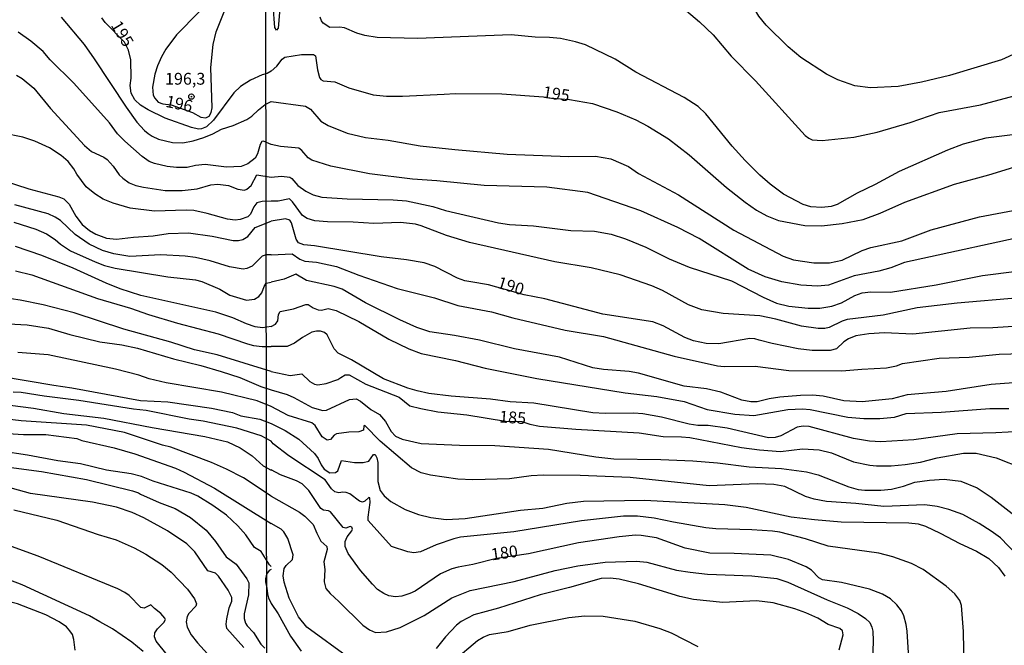
# Model space of a CAD drawing. Units: millimetres. Extents: x 195183 to 197593, y 1657665 to 1660438.
# Drawn here: x 195613 to 195821, y 1658632 to 1658764 of the extents above; entities that cross this region are included whole.
import ezdxf
from ezdxf.enums import TextEntityAlignment as Align

# ---------------------------------------------------------------- set-up
doc = ezdxf.new("R2010")
doc.units = ezdxf.units.MM
doc.header["$MEASUREMENT"] = 0
for name, color, linetype in [('IMAGEM', 7, 'Continuous'), ('V-CURVA_DE_NIVEL', 4, 'Continuous'), ('V-CURVA_MESTRA', 1, 'Continuous'), ('V-PONTO_DE_APARELHO', 4, 'Continuous'), ('V-TEXTO_DE_ALTIMETRIA', 221, 'Continuous'), ('X-LIMITE_1000', 2, 'Continuous')]:
    doc.layers.add(name, color=color, linetype=linetype)
picture_1 = doc.add_image_def('image1.jpg', size_in_pixel=(4015, 4620))

# ---------------------------------------------------------------- blocks, each defined once
blk = doc.blocks.new('805')
at = {"color": 0, "linetype": 'ByBlock', "lineweight": -2}
for radius in [0.562, 0.0806]:
    blk.add_circle((0, 0), radius, dxfattribs=at)

msp = doc.modelspace()

# ---------------------------------------------------------------- linework, layer by layer
at = {"layer": 'V-CURVA_DE_NIVEL'}
for points in [[(195744.59, 1658774.75), (195745.88, 1658773.68), (195749.19, 1658770.8), (195753.28, 1658766.81), (195756.95, 1658763.7), (195759.83, 1658760.94), (195763.62, 1658756.44), (195768.8, 1658751.23), (195779.29, 1658739.7), (195780.08, 1658739.08), (195780.78, 1658738.76), (195782.9, 1658738.59), (195789.56, 1658739.31), (195794.52, 1658740.37), (195801.52, 1658742.41), (195807.67, 1658744.53), (195816.4, 1658746.14), (195823.53, 1658748.09)], [(195824.12, 1658757.17), (195820.81, 1658755.66), (195809.87, 1658752.37), (195803.89, 1658750.97), (195798.97, 1658750.06), (195793.12, 1658749.76), (195789.81, 1658750.17), (195786.21, 1658751.42), (195783.79, 1658752.63), (195778.4, 1658756.15), (195775.69, 1658758.44), (195771.02, 1658763), (195769.45, 1658764.93), (195768.56, 1658766.5), (195767.04, 1658768.62), (195764.68, 1658771.33), (195761.3, 1658774.76)], [(195668.2, 1658767.39), (195667.74, 1658762.38), (195667.42, 1658761.96), (195667.04, 1658762.51), (195666.7, 1658767.18)], [(195651.02, 1658765.83), (195646.26, 1658760.94), (195643.96, 1658757.92), (195643.02, 1658756.34), (195642.17, 1658754.39), (195641.64, 1658752.64), (195641.13, 1658749.88), (195641.3, 1658748.22), (195641.64, 1658747.54), (195642.37, 1658746.73), (195643.35, 1658746.39), (195645.11, 1658746.18), (195649.61, 1658744.54), (195651.39, 1658743.54), (195652.45, 1658743.39), (195653.13, 1658743.79), (195653.53, 1658744.56), (195653.74, 1658745.5), (195653.49, 1658754.09), (195654, 1658758.9), (195654.64, 1658761.62), (195656.34, 1658765.83)], [(195621.78, 1658764.68), (195626.67, 1658758.9), (195628.82, 1658755.92), (195635.58, 1658745.63), (195637.84, 1658742.48), (195639.45, 1658740.73), (195640.22, 1658740.11), (195641.05, 1658739.52), (195642.41, 1658738.92), (195645.35, 1658738.18), (195647.56, 1658738.09), (195649.77, 1658738.52), (195651.98, 1658739.24), (195653.94, 1658740.03), (195655.73, 1658740.99), (195658.24, 1658741.77), (195661.09, 1658743.09), (195662.19, 1658743.79), (195663.57, 1658745.12), (195665, 1658746.2), (195666.24, 1658746.84)], [(195824.88, 1658739.99), (195817.5, 1658739.1), (195812.71, 1658737.83), (195809.4, 1658736.58), (195799.18, 1658732.02), (195794.1, 1658729.3), (195790.28, 1658727.48), (195786.04, 1658725.06), (195784.77, 1658724.66), (195782.79, 1658724.43), (195780.5, 1658724.58), (195778.87, 1658725.06), (195774.71, 1658727.23), (195771.87, 1658729.37), (195769.71, 1658731.25), (195766.59, 1658734.35), (195763.83, 1658737.41), (195758.28, 1658744.28), (195756.61, 1658745.84), (195753.68, 1658747.69), (195743.48, 1658753.09), (195739.05, 1658755.81), (195732.82, 1658758.82), (195730.65, 1658759.52), (195727.47, 1658760.2), (195725.14, 1658760.43), (195722.17, 1658760.47), (195717.04, 1658760.98), (195697.24, 1658760.2), (195688.71, 1658760.43), (195686.12, 1658760.81), (195684.39, 1658761.32), (195681.8, 1658762.45), (195680.7, 1658762.62), (195678.66, 1658762.53), (195677.26, 1658763.46), (195676.92, 1658763.91), (195676.66, 1658764.67)], [(195666.24, 1658737.77), (195664.62, 1658738.45), (195664.28, 1658738.43), (195663.93, 1658737.8), (195663.4, 1658735.8), (195662.89, 1658734.91), (195661.3, 1658733.67), (195659.94, 1658733.12), (195656.79, 1658732.97), (195652.28, 1658733.5), (195650.28, 1658733.29), (195648.49, 1658732.91), (195646.24, 1658732.91), (195644.24, 1658733.08), (195641.56, 1658733.73), (195640.47, 1658734.2), (195638.94, 1658735.22), (195635.26, 1658738.5), (195633.75, 1658740.03), (195632.01, 1658742.35), (195624.48, 1658750.77), (195619.48, 1658755.71), (195618.03, 1658757.45), (195615.42, 1658759.66), (195612.68, 1658761.51)], [(195612.38, 1658752.43), (195613.53, 1658751.73), (195616.02, 1658749.68), (195619.57, 1658745.39), (195626.78, 1658737.54), (195628.22, 1658736.31), (195630.84, 1658735.09), (195631.58, 1658734.58), (195632.84, 1658733.21), (195634.07, 1658731.33), (195634.84, 1658730.61), (195636.24, 1658729.69), (195637.65, 1658729.12), (195639.22, 1658728.71), (195643.82, 1658728.01), (195647.43, 1658728.01), (195650.62, 1658728.42), (195653.47, 1658729.22), (195654.96, 1658729.39), (195657.23, 1658729.1), (195659.23, 1658728.35), (195660.62, 1658728.14), (195661.13, 1658728.33), (195662.02, 1658729.12), (195663.23, 1658731.33), (195666.25, 1658730.86)], [(195666.24, 1658746.84), (195673.53, 1658745.88), (195674.59, 1658745.25), (195676.79, 1658742.72), (195678.32, 1658741.81), (195682.35, 1658740.16), (195686.21, 1658739.23), (195691, 1658738.66), (195697.83, 1658737.51), (195705.17, 1658736.7), (195716.19, 1658735.75), (195729.25, 1658735.22), (195734.94, 1658735.31), (195738.16, 1658734.73), (195741.89, 1658733.08), (195744.01, 1658731.61), (195752.45, 1658727.14), (195764.16, 1658719.63), (195774.63, 1658714.12), (195776.84, 1658713.4), (195781.12, 1658712.72), (195784.47, 1658712.72), (195787.14, 1658713.29), (195791.34, 1658715.31), (195793.2, 1658715.99), (195799.74, 1658717.41), (195805.93, 1658719.72), (195816.19, 1658722.48), (195830.78, 1658725.19)], [(195666.25, 1658725.79), (195664.36, 1658725.72), (195663.23, 1658725.44), (195662.61, 1658724.61), (195661.89, 1658723.04), (195661.34, 1658722.48), (195659.72, 1658721.87), (195658.62, 1658721.74), (195657, 1658721.99), (195652.75, 1658723.18), (195649.86, 1658723.78), (195648.28, 1658723.86), (195641.56, 1658723.63), (195636.41, 1658724.31), (195632.84, 1658725.33), (195630.71, 1658726.2), (195628.91, 1658727.33), (195627.08, 1658728.84), (195625.12, 1658731.5), (195624.52, 1658732.65), (195623.29, 1658734.18), (195621.8, 1658735.43), (195619.31, 1658737.05), (195616.21, 1658738.48), (195613.7, 1658739.29), (195605.32, 1658741.01)], [(195829.42, 1658719.17), (195800.33, 1658712.81), (195797.4, 1658711.7), (195794.86, 1658710.98), (195789.68, 1658709.97), (195784.21, 1658708.01), (195781.88, 1658707.8), (195778.36, 1658708.01), (195774.38, 1658708.69), (195770.81, 1658709.8), (195767.21, 1658711.41), (195756.84, 1658717.9), (195752.36, 1658720.23), (195744.52, 1658723.75), (195733.28, 1658727.63), (195724.63, 1658728.75), (195711.31, 1658729.07), (195701.35, 1658730.11), (195696.17, 1658730.43), (195687.1, 1658731.55), (195678.91, 1658733.16), (195674.84, 1658734.43), (195674.12, 1658734.96), (195672.74, 1658736.52), (195672.13, 1658736.98), (195668.27, 1658737.32), (195666.24, 1658737.77)], [(195666.25, 1658730.86), (195668.43, 1658731.09), (195670.22, 1658730.83), (195670.67, 1658730.56), (195671.94, 1658729.11), (195673.57, 1658727.9), (195675.14, 1658727.1), (195676.96, 1658726.59), (195682.35, 1658726.25), (195692.06, 1658726.08), (195694.9, 1658725.83), (195700.5, 1658724.64), (195703.13, 1658723.83), (195714.41, 1658721.16), (195716.7, 1658720.86), (195721.79, 1658720.57), (195729.68, 1658719.59), (195734.72, 1658719.42), (195738.2, 1658718.79), (195741.25, 1658717.83), (195745.58, 1658716.07), (195750.5, 1658713.57), (195754.74, 1658711.79), (195763.73, 1658708.91), (195770.39, 1658705.45), (195773.19, 1658704.18), (195775.86, 1658703.56), (195779.89, 1658703.14), (195782.39, 1658703.12), (195784.94, 1658703.56), (195786.97, 1658704.28), (195789.81, 1658705.79), (195791.38, 1658706.36), (195793.16, 1658706.57), (195797.36, 1658706.53), (195807.03, 1658708.1), (195816.83, 1658710.05), (195831.92, 1658711.96)], [(195824.67, 1658705.34), (195811.44, 1658704.2), (195803, 1658703.22), (195795.79, 1658701.65), (195788.2, 1658700.72), (195787.14, 1658700.42), (195784.34, 1658699.07), (195783.45, 1658698.81), (195782.05, 1658698.81), (195778.53, 1658699.36), (195773.06, 1658700.81), (195769.71, 1658701.53), (195761.95, 1658702.01), (195757.41, 1658702.82), (195754.57, 1658703.86), (195749.1, 1658706.85), (195746.83, 1658707.84), (195740.11, 1658710.18), (195733.96, 1658711.7), (195726.33, 1658712.91), (195708.26, 1658717.03), (195703.34, 1658718.53), (195698.04, 1658720.59), (195696.81, 1658720.91), (195693.63, 1658721.29), (195687.99, 1658721.03), (195683.62, 1658721.35), (195678.15, 1658721.4), (195675.48, 1658721.65), (195673.91, 1658722.14), (195672.91, 1658722.75), (195670.79, 1658725.66), (195670.14, 1658726.25), (195667.76, 1658725.78), (195666.25, 1658725.79)], [(195666.25, 1658714.42), (195665.21, 1658714.4), (195664.36, 1658714.17), (195662.25, 1658712.02), (195661.09, 1658711.53), (195660.36, 1658711.42), (195657.47, 1658711.87), (195653.34, 1658713.15), (195650.24, 1658713.87), (195648.03, 1658714.17), (195642.88, 1658714.42), (195636.37, 1658714.1), (195632.97, 1658714.61), (195630.59, 1658715.36), (195627.71, 1658716.68), (195624.76, 1658718.74), (195621.65, 1658721.68), (195620.51, 1658722.42), (195619.06, 1658723.08), (195612.04, 1658725.01)], [(195611.79, 1658721.31), (195616.46, 1658719.82), (195618.72, 1658718.85), (195620.51, 1658717.7), (195621.65, 1658716.68), (195623.82, 1658715.3), (195629.01, 1658712.93), (195631.01, 1658712.17), (195633.22, 1658711.59), (195644.41, 1658709.77), (195650.24, 1658709.15), (195651.6, 1658708.81), (195655.39, 1658707.19), (195657.51, 1658705.87), (195661.02, 1658704.83), (195662.74, 1658705.04), (195663.68, 1658705.58), (195664.27, 1658706.36), (195664.78, 1658707.7), (195665.23, 1658708.43), (195666.26, 1658708.65)], [(195666.26, 1658699.26), (195664.4, 1658698.96), (195662.91, 1658699.19), (195661.02, 1658699.83), (195658.15, 1658701.11), (195654.53, 1658702.3), (195638.67, 1658705.83), (195634.28, 1658707.23), (195631.35, 1658708.4), (195624.33, 1658711.59), (195617.7, 1658714.29), (195612.13, 1658716.17)], [(195666.25, 1658714.42), (195670.71, 1658714.61), (195672.34, 1658713.53), (195673.36, 1658713.06), (195675.86, 1658712.85), (195680.06, 1658711.98), (195684.81, 1658710.11), (195692.91, 1658707.27), (195700.84, 1658705.3), (195705.8, 1658703.73), (195712.9, 1658702.35), (195717.38, 1658701.12), (195728.49, 1658698.47), (195736.59, 1658697.12), (195751.56, 1658693.02), (195760.72, 1658690.92), (195762.12, 1658690.8), (195768.69, 1658690.88), (195775.86, 1658689.99), (195787.06, 1658689.86), (195791.25, 1658690.25), (195796.47, 1658690.5), (195798.63, 1658690.92), (195799.9, 1658691.46), (195807.62, 1658692.58), (195813.98, 1658692.77), (195820.35, 1658693.38), (195825.27, 1658693.55)], [(195612.13, 1658711.02), (195615.57, 1658710.19), (195629.52, 1658705.21), (195636.5, 1658703.15), (195640.28, 1658701.79), (195646.45, 1658699.96), (195655.04, 1658697.71), (195661.26, 1658695.58), (195662.49, 1658695.26), (195664.36, 1658695.03), (195666.26, 1658695.05)], [(195823.4, 1658687.32), (195818.69, 1658686.98), (195809.15, 1658685.54), (195800.88, 1658684.84), (195797.7, 1658683.97), (195791.38, 1658683.33), (195787.48, 1658683.54), (195783.11, 1658684.52), (195780.82, 1658684.73), (195778.32, 1658684.69), (195773.95, 1658684.31), (195771.66, 1658683.95), (195769.16, 1658683.33), (195767.76, 1658683.33), (195765.85, 1658683.71), (195761.44, 1658685.37), (195758.43, 1658686.09), (195753.68, 1658686.64), (195744.01, 1658689.4), (195742.06, 1658689.76), (195736.59, 1658690.18), (195734.34, 1658690.5), (195727.26, 1658692.75), (195717.76, 1658694.53), (195710.38, 1658696.37), (195705.08, 1658697.39), (195699.84, 1658698.17), (195697.11, 1658699.07), (195693.46, 1658700.66), (195686.23, 1658704.3), (195681.29, 1658707.17), (195679.59, 1658707.76), (195673.74, 1658708.99), (195671.45, 1658710.35), (195668.99, 1658709.29), (195666.26, 1658708.65)], [(195666.26, 1658699.26), (195667.18, 1658699.73), (195667.69, 1658700.46), (195667.84, 1658701.78), (195668.2, 1658702.44), (195670.98, 1658703.03), (195673.57, 1658703.92), (195674.08, 1658703.94), (195675.14, 1658703.22), (195676.2, 1658702.8), (195676.88, 1658702.71), (195678.36, 1658703.05), (195680.02, 1658702.67), (195684.81, 1658700.34), (195691.17, 1658696.58), (195695.37, 1658694.57), (195698.04, 1658693.53), (195705.25, 1658692.07), (195711.57, 1658690.46), (195722.51, 1658688.25), (195741.17, 1658685.24), (195747.87, 1658684.48), (195753.68, 1658683.42), (195758.51, 1658681.74), (195764.37, 1658680.7), (195768.4, 1658680.45), (195775.65, 1658681.72), (195778.7, 1658681.85), (195780.36, 1658681.68), (195788.33, 1658680.11), (195791.72, 1658679.81), (195795.11, 1658679.77), (195798.17, 1658680.09), (195800.68, 1658680.83), (195808.05, 1658681.17), (195818.4, 1658681.89), (195822.38, 1658681.93)], [(195607.96, 1658700), (195614.64, 1658699.6), (195619.14, 1658698.94), (195623.65, 1658697.6), (195629.99, 1658696), (195634.63, 1658695.41), (195637.95, 1658694.71), (195645.6, 1658692.41), (195651.39, 1658691.01), (195655.68, 1658689.75), (195659.64, 1658688.47), (195664.06, 1658686.58), (195666.26, 1658685.89)], [(195824.84, 1658677.08), (195819.63, 1658676.76), (195811.44, 1658676.55), (195802.32, 1658675.28), (195795.33, 1658674.89), (195792.91, 1658675.04), (195789.52, 1658675.57), (195780.1, 1658678.12), (195778.87, 1658678.2), (195777.6, 1658677.95), (195774.16, 1658676.12), (195772.93, 1658675.78), (195771.53, 1658675.74), (195762.8, 1658677.74), (195758.77, 1658678.29), (195756.56, 1658678.31), (195754.74, 1658678.58), (195748.85, 1658680.07), (195744.9, 1658680.79), (195743.04, 1658680.96), (195736.97, 1658680.87), (195734.38, 1658681), (195721.89, 1658683.06), (195716.87, 1658683.33), (195712.67, 1658683.88), (195704.36, 1658684.56), (195699.65, 1658685.11), (195697.15, 1658685.62), (195695.2, 1658686.22), (195690.07, 1658688.21), (195683.24, 1658692.2), (195680.44, 1658693.6), (195679.63, 1658694.57), (195678.11, 1658697.5), (195677.58, 1658697.96), (195676.71, 1658698.26), (195675.86, 1658698.28), (195674.86, 1658698.05), (195672.89, 1658696.92), (195671.22, 1658695.72), (195669.67, 1658695), (195666.26, 1658695.05)], [(195666.27, 1658682.34), (195663.27, 1658683.54), (195655.73, 1658685.39), (195644.03, 1658687.35), (195640.41, 1658688.2), (195638.24, 1658688.97), (195633.31, 1658690.24), (195619.06, 1658693.26), (195612.64, 1658693.73)], [(195603.02, 1658689.71), (195620.29, 1658686.82), (195624.08, 1658686.31), (195638.58, 1658683.58), (195644.41, 1658683.31), (195653.6, 1658682.01), (195658.07, 1658681.1), (195659.85, 1658680.37), (195663.89, 1658679.63), (195666.27, 1658678.71)], [(195666.27, 1658675.03), (195664.11, 1658676.16), (195659, 1658677.74), (195651.85, 1658679.27), (195648.92, 1658679.69), (195639.77, 1658681.48), (195637.09, 1658681.78), (195625.57, 1658683.61), (195618.21, 1658684.5), (195613.32, 1658685.31), (195611.66, 1658685.39)], [(195666.26, 1658685.89), (195669.67, 1658684.86), (195671.07, 1658684.27), (195674.97, 1658682.15), (195677.22, 1658681.49), (195677.98, 1658681.55), (195682.82, 1658683.84), (195684.28, 1658683.93), (195685.15, 1658683.5), (195687.35, 1658681.72), (195689.22, 1658680.62), (195690.43, 1658679.14), (195691.63, 1658677.08), (195692.57, 1658676.04), (195693.97, 1658675.4), (195698.04, 1658674.51), (195706.1, 1658674.13), (195713.6, 1658674.09), (195724.97, 1658673.28), (195734.98, 1658671.71), (195738.8, 1658671.29), (195748.76, 1658671.16), (195755.5, 1658670.84), (195760.72, 1658670.4), (195767.42, 1658669.59), (195774.29, 1658669.21), (195779.55, 1658668.49), (195782.01, 1658667.9), (195788.54, 1658665.31), (195790.49, 1658664.8), (195791.89, 1658664.63), (195795.28, 1658664.63), (195797.57, 1658664.84), (195800.07, 1658665.46), (195802.53, 1658666.33), (195805.63, 1658666.79), (195808.68, 1658666.96), (195812.25, 1658666.54), (195815.68, 1658665.1), (195818.65, 1658663.19), (195827.26, 1658656.47)], [(195824.1, 1658650.98), (195820.62, 1658654.54), (195818.69, 1658656), (195816.15, 1658657.59), (195812.63, 1658659.46), (195809.7, 1658660.54), (195807.2, 1658661.2), (195804.61, 1658661.56), (195795.96, 1658661.18), (195789.98, 1658661.79), (195783.79, 1658662.21), (195781.16, 1658662.74), (195779.34, 1658663.32), (195774.99, 1658665.39), (195772.68, 1658665.86), (195769.12, 1658665.95), (195758.98, 1658665.59), (195742.23, 1658667.3), (195731.67, 1658667.77), (195723.91, 1658667.81), (195721.28, 1658667.64), (195716.7, 1658667.05), (195708.98, 1658666.84), (195705.8, 1658666.94), (195699.99, 1658667.83), (195698.04, 1658668.32), (195695.94, 1658669.38), (195689.32, 1658674.98), (195686.06, 1658678.33), (195685.89, 1658678.28), (195685.78, 1658677.35), (195684.85, 1658677.01), (195682.73, 1658676.93), (195680.1, 1658676.53), (195679.57, 1658676.31), (195678.79, 1658675.34), (195678.11, 1658675.19), (195677.09, 1658675.93), (195675.54, 1658678.29), (195674.84, 1658678.9), (195669.84, 1658680.41), (195666.27, 1658682.34)], [(195666.27, 1658663.36), (195660.42, 1658667.23), (195656.83, 1658669.08), (195653.64, 1658670.48), (195645.05, 1658673.71), (195643.26, 1658674.16), (195635.22, 1658676.82), (195627.18, 1658678.42), (195613.36, 1658679.33), (195599.66, 1658680.93)], [(195666.27, 1658678.71), (195669.25, 1658677.27), (195672.09, 1658675.45), (195675.41, 1658672.37), (195676.2, 1658671.33), (195676.83, 1658669.98), (195677.49, 1658669.08), (195678.7, 1658668.34), (195679.85, 1658668.36), (195680.36, 1658668.74), (195681.16, 1658670.91), (195683.88, 1658670.48), (195685.7, 1658670.46), (195686.91, 1658670.76), (195687.92, 1658672.16), (195688.3, 1658672.18), (195688.65, 1658671.5), (195688.82, 1658670.49), (195688.84, 1658666.5), (195689.34, 1658664.59), (195690.19, 1658663.45), (195691.59, 1658662.23), (195694.61, 1658660.58), (195697.45, 1658659.46), (195700.03, 1658658.86), (195703.3, 1658658.44), (195707.29, 1658658.65), (195719.03, 1658660.43), (195723.74, 1658660.84), (195728.87, 1658661.92), (195732.39, 1658662.34), (195745.33, 1658662.51), (195762.29, 1658661.64), (195766.83, 1658661.03), (195776.33, 1658659.03), (195781.25, 1658658.4), (195786.89, 1658657.95), (195801.22, 1658657.72), (195803.17, 1658657.51), (195804.74, 1658657), (195807.84, 1658655.56), (195812.03, 1658653.35), (195815.55, 1658651.74), (195818.14, 1658650.17), (195820.22, 1658648.31), (195821.53, 1658646.44)], [(195606, 1658676.9), (195613.87, 1658676.44), (195618.55, 1658676.42), (195625.14, 1658675.56), (195626.16, 1658675.18), (195633.01, 1658673.61), (195637.43, 1658672.33), (195645.98, 1658669.27), (195647.86, 1658668.44), (195654.28, 1658665.04), (195666.27, 1658657.61)], [(195666.28, 1658648.48), (195665.89, 1658648.83), (195664.12, 1658651.66), (195662.72, 1658652.49), (195660.87, 1658655.19), (195659.21, 1658657.07), (195656.79, 1658659.32), (195653.91, 1658661.42), (195650.75, 1658663.34), (195649.3, 1658664.02), (195641.26, 1658666.55), (195638.84, 1658667.53), (195636.63, 1658668.08), (195631.39, 1658668.89), (195625.91, 1658670.21), (195621.14, 1658670.86), (195614.68, 1658672.06), (195603.45, 1658673.76)], [(195812.92, 1658626.97), (195812.8, 1658634.74), (195812.35, 1658640.25), (195811.99, 1658641.31), (195810.97, 1658642.73), (195809.15, 1658644.36), (195804.29, 1658647.86), (195801.77, 1658649.11), (195797.83, 1658650.55), (195794.86, 1658651.31), (195784.17, 1658652.8), (195779.36, 1658654.33), (195773.95, 1658655.73), (195772.34, 1658655.98), (195767.97, 1658656.28), (195760.38, 1658656.45), (195758.26, 1658656.64), (195751.39, 1658657.85), (195747.36, 1658658.74), (195743.8, 1658659.16), (195740.83, 1658659.12), (195731.92, 1658658.18), (195717.59, 1658655.85), (195706.31, 1658654.67), (195704.91, 1658654.33), (195701.22, 1658653.05), (195697.87, 1658651.57), (195696.47, 1658651.4), (195695.2, 1658651.57), (195691.7, 1658652.74), (195686.82, 1658658.19), (195686.78, 1658658.91), (195687.25, 1658662.02), (195687.16, 1658663.02), (195686.91, 1658663.12), (195686.12, 1658662.34), (195685.62, 1658662.13), (195684.98, 1658662.34), (195682.88, 1658663.83), (195682.14, 1658664.18), (195681.46, 1658664.25), (195680.61, 1658664.1), (195679.72, 1658664.31), (195679.04, 1658664.93), (195677.68, 1658666.84), (195670.01, 1658671.93), (195666.66, 1658674.43), (195666.27, 1658675.03)], [(195609.7, 1658669.67), (195617.66, 1658668.57), (195627.18, 1658666.89), (195636.88, 1658664.53), (195638.16, 1658664.1), (195638.58, 1658663.76), (195642.58, 1658662.02), (195645.94, 1658660.74), (195649.22, 1658658.83), (195652.49, 1658656.15), (195654.47, 1658653.79), (195656.72, 1658650.51), (195658.83, 1658648.98), (195661.1, 1658645.88), (195661.51, 1658645.03), (195661.49, 1658642.52), (195660.53, 1658638.48), (195660.53, 1658637.5), (195660.85, 1658636.52), (195661.19, 1658635.94), (195662.49, 1658634.5), (195664.1, 1658632.07), (195664.95, 1658631.2)], [(195666.27, 1658663.36), (195672.26, 1658659.97), (195673.4, 1658659.12), (195675.14, 1658657.38), (195675.9, 1658655.52), (195676.79, 1658653.88), (195678.04, 1658652.72), (195678.11, 1658652.08), (195677.43, 1658649.45), (195677.6, 1658647.84), (195677.49, 1658645.25), (195677.81, 1658643.85), (195678.72, 1658642.75), (195680.61, 1658641.1), (195685.63, 1658636.09), (195687.06, 1658635.07), (195688.33, 1658634.56), (195690.66, 1658634.69), (195693.59, 1658635.58), (195698.63, 1658638.1), (195704.51, 1658641.86), (195708.35, 1658643.38), (195717.68, 1658645.29), (195726.37, 1658647.63), (195731.16, 1658648.64), (195736.93, 1658649.39), (195743.59, 1658649.62), (195745.75, 1658649.41), (195752.07, 1658647.75), (195754.95, 1658647.27), (195758.64, 1658646.9), (195768.01, 1658646.55), (195773.27, 1658645.97), (195775.65, 1658645.17), (195783.92, 1658641.43), (195788.2, 1658639.74), (195790.53, 1658638.53), (195792.06, 1658637.47), (195792.95, 1658636.62), (195793.41, 1658635.67), (195793.61, 1658634.78), (195793.71, 1658632.78), (195793.37, 1658623.88)], [(195611.79, 1658660.49), (195620.93, 1658658.32), (195629.65, 1658655.25), (195633.48, 1658654.11), (195637.26, 1658652.45), (195639.73, 1658651.09), (195643.09, 1658648.92), (195645.13, 1658647.3), (195648.58, 1658643.67), (195650.02, 1658641.62), (195650.47, 1658640.6), (195650.32, 1658640.13), (195648.87, 1658638.56), (195648.51, 1658637.88), (195648.24, 1658636.78), (195648.45, 1658635.63), (195649.34, 1658634.05), (195650.64, 1658632.35), (195655, 1658627.59)], [(195682.9, 1658629.05), (195673.78, 1658635.67), (195672.08, 1658637.83), (195670.05, 1658641.82), (195669.03, 1658645.21), (195668.78, 1658646.53), (195669.03, 1658648.05), (195669.43, 1658648.69), (195670.81, 1658650), (195670.9, 1658650.94), (195669.79, 1658654.39), (195668.95, 1658655.85), (195668.36, 1658656.36), (195666.27, 1658657.61)], [(195644.22, 1658629.82), (195641.9, 1658632.69), (195641.54, 1658633.63), (195641.62, 1658634.44), (195642.19, 1658635.29), (195643.52, 1658636.63), (195643.88, 1658637.29), (195643.79, 1658637.56), (195642.94, 1658638.52), (195641.58, 1658639.58), (195640.82, 1658640.41), (195639.39, 1658639.71), (195638.69, 1658639.81), (195636.18, 1658642.33), (195635.27, 1658643), (195633.8, 1658643.77), (195616.93, 1658650.66), (195611.28, 1658652.7)], [(195624.8, 1658630.82), (195624.46, 1658633.07), (195624.18, 1658634.1), (195623.67, 1658634.86), (195622.93, 1658635.71), (195621.36, 1658636.79), (195618.55, 1658638.24), (195612.55, 1658640.56), (195605.92, 1658642.24), (195602.13, 1658643.39), (195598.05, 1658644.32), (195591.71, 1658646.7), (195587.37, 1658648.56), (195584.95, 1658649.11), (195581.67, 1658649.21), (195579.18, 1658648.77), (195575.88, 1658647.68), (195567.08, 1658643.28), (195562.7, 1658640.79), (195558.96, 1658637.96), (195552.51, 1658634.54), (195549.92, 1658632.79), (195545.34, 1658630.16)], [(195639.15, 1658630.54), (195636.75, 1658632.5), (195632.69, 1658635.28), (195630.03, 1658636.82), (195627.8, 1658638.03), (195613.53, 1658644.62), (195607.19, 1658647)], [(195666.28, 1658647.86), (195665.83, 1658647.61), (195665.26, 1658646.85), (195665.06, 1658645.91), (195665.06, 1658645.25), (195665.31, 1658643.91), (195665.46, 1658642.73), (195665.73, 1658641.84), (195666.28, 1658640.67), (195667.76, 1658638.45), (195670.32, 1658633.76), (195672.59, 1658630.58)], [(195786.5, 1658630.88), (195787.35, 1658634.06), (195787.16, 1658634.91), (195786.61, 1658635.35), (195784.15, 1658636.2), (195781.97, 1658637.55), (195779.4, 1658638.72), (195777.09, 1658639.55), (195772.51, 1658640.82), (195768.99, 1658641.24), (195761.83, 1658640.88), (195755.63, 1658641.48), (195752.79, 1658642.11), (195744.01, 1658644.81), (195739.94, 1658645.8), (195738.03, 1658646.01), (195736.08, 1658645.93), (195729.38, 1658644.02), (195723.23, 1658642.49), (195714.41, 1658639.65), (195709.15, 1658638.25), (195706.48, 1658636.85), (195705.46, 1658636.07), (195703.19, 1658633.63), (195701.18, 1658631.11)], [(195704.93, 1658628.63), (195709.92, 1658632.87), (195711.12, 1658633.57), (195712.5, 1658634.1), (195716.45, 1658634.73), (195721.07, 1658636.07), (195729.3, 1658637.7), (195732.65, 1658638.08), (195736.53, 1658637.96), (195743.25, 1658636.9), (195748.51, 1658635.41), (195750.92, 1658634.48), (195756.56, 1658631.55)]]:
    msp.add_lwpolyline(points, dxfattribs=at)
at = {"layer": 'V-CURVA_MESTRA'}
for points in [[(195666.24, 1658753.28), (195665.42, 1658752.8), (195664.36, 1658752.5), (195661.91, 1658751.4), (195659.78, 1658750.01), (195658.36, 1658748.72), (195654.09, 1658742.94), (195652.54, 1658741.49), (195651.53, 1658741.06), (195650.86, 1658741.01), (195649.42, 1658741.34), (195643.86, 1658743.33), (195640.22, 1658745.09), (195638.58, 1658746.11), (195637.4, 1658747.23), (195636.66, 1658748.62), (195636.44, 1658750.26), (195636.6, 1658751.82), (195636.57, 1658755.71), (195636.1, 1658757.75), (195635.22, 1658759.39), (195631.11, 1658763.57), (195630.44, 1658764.59)], [(195666.24, 1658753.28), (195667.44, 1658754.33), (195668.57, 1658755.84), (195669.12, 1658756.24), (195672.65, 1658756.8), (195675.22, 1658756.84), (195675.68, 1658756.51), (195676.09, 1658753.58), (195676.51, 1658751.92), (195676.78, 1658751.5), (195677.28, 1658751.22), (195679.75, 1658751.02), (195682.7, 1658749.78), (195687.82, 1658748.25), (195690.65, 1658747.96), (195694.07, 1658747.96), (195702.88, 1658748.42), (195705.2, 1658748.54), (195715.1, 1658748.46), (195723.92, 1658747.87), (195725.63, 1658747.59), (195729.42, 1658747.32), (195734.29, 1658746.46), (195739.43, 1658744.7), (195743.44, 1658742.97), (195746.02, 1658741.67), (195750.35, 1658738.99), (195754.7, 1658735.6), (195762.67, 1658728.7), (195766.6, 1658725.57), (195768.99, 1658723.89), (195771.17, 1658722.65), (195773.61, 1658721.66), (195779.24, 1658720.63), (195782.73, 1658720.56), (195787.15, 1658721.05), (195791.54, 1658721.89), (195795.14, 1658723.23), (195800.39, 1658725.59), (195810.89, 1658729.36), (195818.14, 1658731.36), (195829.65, 1658734.89)], [(195606.83, 1658730.99), (195614.99, 1658728.4), (195621.34, 1658726.68), (195622.36, 1658726.25), (195623.5, 1658725.13), (195624.89, 1658722.57), (195626.28, 1658720.83), (195627.81, 1658719.57), (195629.17, 1658718.82), (195631.41, 1658717.93), (195633.52, 1658717.71), (195637.15, 1658718.18), (195641.27, 1658718.45), (195644.44, 1658718.91), (195648.79, 1658719.08), (195653.77, 1658718.37), (195658.25, 1658717.48), (195659.36, 1658717.44), (195660.24, 1658717.65), (195661.35, 1658718.27), (195662.91, 1658720.18), (195666.25, 1658721.54)], [(195828.85, 1658699.61), (195819.03, 1658699), (195814.24, 1658698.89), (195802.06, 1658697.64), (195796.06, 1658697.91), (195792.73, 1658697.74), (195790.03, 1658697.26), (195788.43, 1658696.65), (195787.49, 1658696.04), (195785.95, 1658694.56), (195784.56, 1658694.21), (195783.33, 1658694.17), (195780.79, 1658694.2), (195777.78, 1658694.55), (195772.28, 1658695.64), (195769.54, 1658696.4), (195768.65, 1658696.65), (195767.58, 1658696.71), (195761, 1658695.61), (195758.3, 1658695.65), (195755.63, 1658696.25), (195753.8, 1658696.94), (195749.2, 1658699.4), (195747.06, 1658700.24), (195736.47, 1658701.89), (195724.2, 1658705.13), (195719.79, 1658705.99), (195712.27, 1658708.08), (195708.49, 1658708.71), (195707.26, 1658708.93), (195705.69, 1658709.51), (195700.91, 1658711.93), (195698.62, 1658712.7), (195694.88, 1658713.4), (195689.54, 1658713.97), (195675.44, 1658716.33), (195673.21, 1658716.53), (195672.07, 1658716.99), (195671.56, 1658717.77), (195670.58, 1658721.2), (195670.23, 1658721.76), (195669.29, 1658722.02), (195666.25, 1658721.54)], [(195666.26, 1658689.75), (195654.83, 1658693.29), (195650.03, 1658694.33), (195645.02, 1658695.93), (195635.11, 1658698.69), (195624.59, 1658702.18), (195617.99, 1658703.84), (195613.16, 1658704.83), (195609.33, 1658705.39)], [(195666.26, 1658689.75), (195670.25, 1658688.92), (195672.76, 1658689.23), (195674.47, 1658687.61), (195675.43, 1658687.08), (195676.11, 1658686.91), (195677.89, 1658687.21), (195680.36, 1658688.05), (195681.03, 1658688.45), (195681.92, 1658689.02), (195682.79, 1658689.02), (195686.31, 1658687.03), (195693.37, 1658684.31), (195695.59, 1658682.51), (195697.97, 1658681.9), (195701.56, 1658681.22), (195707.68, 1658680.56), (195715.83, 1658679.21), (195719.33, 1658679.16), (195721.04, 1658678.59), (195723.09, 1658678.2), (195730.73, 1658677.52), (195744.13, 1658676.74), (195749.21, 1658675.97), (195753.08, 1658675.93), (195754.88, 1658675.76), (195765.79, 1658673.7), (195769.6, 1658673.16), (195774.09, 1658672.85), (195778.69, 1658673.38), (195782.27, 1658673.17), (195784.85, 1658672.55), (195789.55, 1658670.61), (195792.96, 1658669.9), (195794.36, 1658669.81), (195797.49, 1658669.79), (195800.48, 1658670.04), (195803.67, 1658670.59), (195807.2, 1658671.47), (195812.81, 1658672.47), (195815.46, 1658672.46), (195819.7, 1658671.45), (195825.42, 1658669.21)], [(195601.66, 1658683.79), (195615.94, 1658681.96), (195622.36, 1658680.86), (195630.83, 1658679.84), (195641.08, 1658677.88), (195652.21, 1658676.02), (195656.99, 1658674.84), (195659.68, 1658673.63), (195662.22, 1658671.88), (195664.58, 1658669.8), (195666.27, 1658668.86)], [(195801.33, 1658627.96), (195800.89, 1658634.78), (195800.69, 1658636.21), (195800.18, 1658638.04), (195799.65, 1658639.12), (195798.68, 1658640.35), (195797.33, 1658641.63), (195795.68, 1658642.67), (195792.91, 1658643.73), (195786.97, 1658645.11), (195782.95, 1658645.68), (195782.17, 1658646.1), (195780.61, 1658647.69), (195779.5, 1658648.44), (195775.73, 1658649.94), (195771.99, 1658650.86), (195764.28, 1658651.27), (195759.14, 1658651.29), (195753.9, 1658652.37), (195747.82, 1658654.53), (195744.55, 1658655.08), (195743.41, 1658655.13), (195739.92, 1658654.78), (195731.3, 1658653.53), (195720.75, 1658651.18), (195713.94, 1658650.19), (195708.97, 1658648.91), (195705.84, 1658648.33), (195704.5, 1658648.02), (195702.1, 1658646.97), (195696.71, 1658643.25), (195695.63, 1658642.75), (195693.95, 1658642.19), (195692.56, 1658642.06), (195691.2, 1658642.27), (195690.11, 1658642.78), (195688.79, 1658643.66), (195687.69, 1658644.73), (195685.2, 1658647.65), (195682.55, 1658651.24), (195681.95, 1658652.72), (195681.95, 1658653.8), (195682.33, 1658654.8), (195683.36, 1658656.03), (195683.47, 1658656.4), (195683.32, 1658656.83), (195682.98, 1658656.98), (195682.08, 1658656.61), (195681.5, 1658656.73), (195678.79, 1658660.04), (195678.38, 1658660.26), (195677.36, 1658660.39), (195676.78, 1658660.73), (195674.2, 1658664.55), (195673.38, 1658665.45), (195672.82, 1658665.96), (195671.6, 1658666.59), (195668.25, 1658667.86), (195666.27, 1658668.92)], [(195660.45, 1658631.35), (195656.88, 1658635.35), (195656.74, 1658636.28), (195656.85, 1658637.43), (195657.4, 1658639.74), (195657.91, 1658641.17), (195657.92, 1658641.92), (195657.14, 1658643.48), (195655.08, 1658646.43), (195654.47, 1658647.08), (195652.83, 1658647.58), (195650.1, 1658651.62), (195648.38, 1658653.31), (195644.32, 1658656.05), (195639.34, 1658658.79), (195636.87, 1658659.91), (195633.52, 1658661.05), (195628.42, 1658662.1), (195615.32, 1658663.92), (195609, 1658665.69)]]:
    msp.add_lwpolyline(points, dxfattribs=at)
at = {"layer": 'X-LIMITE_1000'}
msp.add_line((195666.78, 1657666.14), (195662.65, 1660437.59), dxfattribs=at)

# ---------------------------------------------------------------- block references
at = {"layer": 'V-PONTO_DE_APARELHO', "xscale": 0.999998301267624, "yscale": 0.999998301267624, "zscale": 0.999998301267624}
msp.add_blockref('805', (195649.37, 1658747.89), dxfattribs=at)

# ---------------------------------------------------------------- texts
at = {"layer": 'V-TEXTO_DE_ALTIMETRIA'}
for s, rotation, p in [('195', 301, (195631.58, 1658762.6)), ('195', 351, (195723.51, 1658746.94)), ('196', 348, (195643.61, 1658745)), ('190', 343, (195713.69, 1658706.75)), ('185', 356, (195714.41, 1658678.2)), ('180', 8, (195713.1, 1658649))]:
    msp.add_text(s, height=2.5, rotation=rotation, dxfattribs=at).set_placement(p, align=Align.BOTTOM_LEFT)
msp.add_text('196,3', height=2.5, dxfattribs=at).set_placement((195643.8, 1658749.64), align=Align.BOTTOM_LEFT)

# ---------------------------------------------------------------- referenced raster images: frames only (the image files are external)
at = {"layer": 'IMAGEM'}
image = msp.add_image(picture_1, insert=(195183.13, 1657665.11), size_in_units=(2410.15, 2773.32), dxfattribs=at)
image.dxf.flags = 7

doc.saveas('drawing.dxf')
